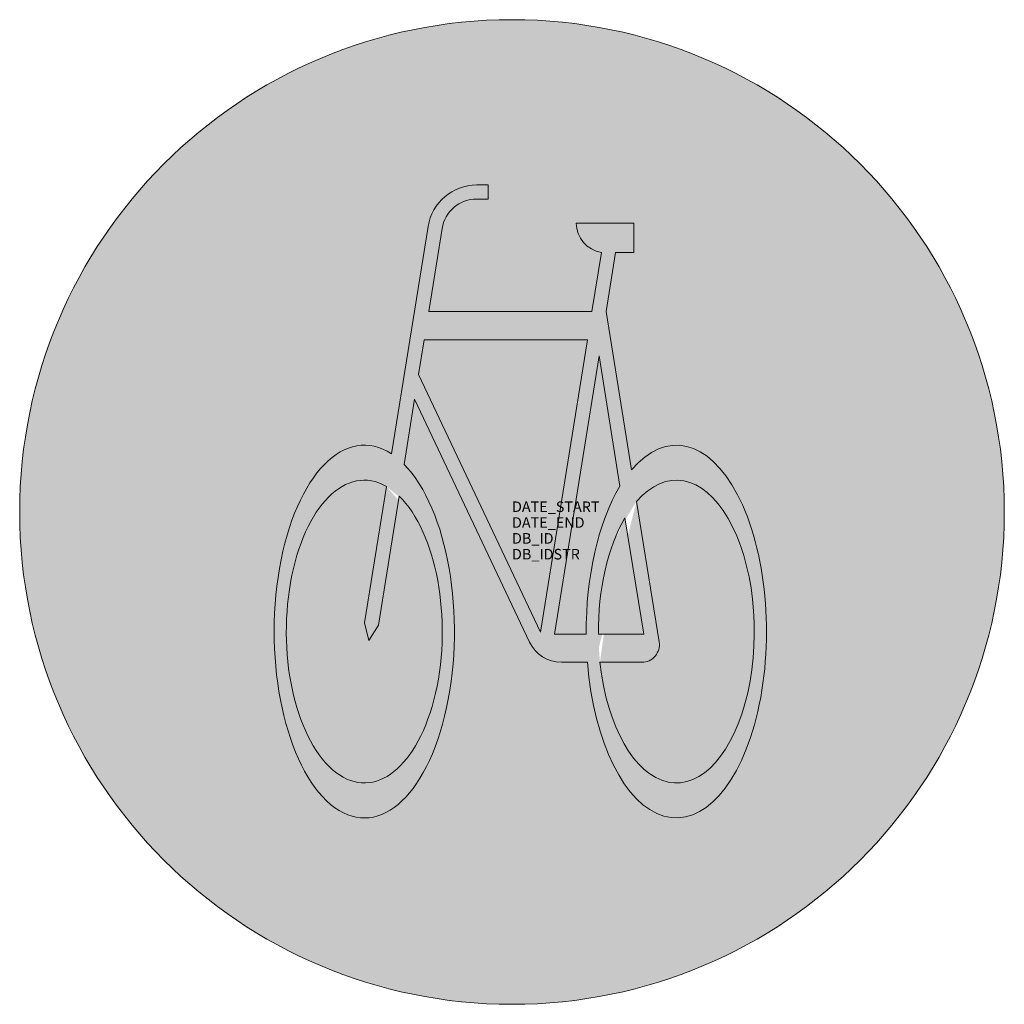
# Model space of a CAD drawing. Units: metres. Extents: x 324.45 to 325.85, y -266.67 to -265.27.
import ezdxf

# ---------------------------------------------------------------- set-up
doc = ezdxf.new("R2010")
doc.units = ezdxf.units.M
doc.header["$MEASUREMENT"] = 0
for name, color, linetype in [('X_AL_AL_DB___T___', 160, 'Continuous'), ('X_VT_VZ_SYMB_S___$blau', 150, 'Continuous'), ('X_VT_VZ_SYMB_S___$weiss', 255, 'Continuous')]:
    doc.layers.add(name, color=color, linetype=linetype)
doc.layers.add('X_VT_VZ_SYMB_P___$blau', color=150, linetype='Continuous', lineweight=9)
doc.layers.add('X_VT_VZ_SYMB_P___$weiss', color=255, linetype='Continuous', lineweight=9)
doc.styles.add('CARLO_SB_AttInternDB', font='arial.ttf')

msp = doc.modelspace()

# ---------------------------------------------------------------- hatches: boundary and pattern name
at = {"layer": 'X_VT_VZ_SYMB_S___$blau'}
h = msp.add_hatch(color=256, dxfattribs=at)
h.dxf.hatch_style = 1
h.paths.add_polyline_path([(324.4526777730919, -265.9741269977523, 1), (325.8526777730919, -265.9741269977523, 1)])
edge = h.paths.add_edge_path(flags=16)
edge.add_ellipse((324.9426777730919, -266.1441269977523), major_axis=(0, 0.2650000000000001), ratio=0.4836186845506491, start_angle=342.3714311885819, end_angle=693.7518611151363, ccw=False)
edge.add_line((324.9814900877633, -265.8915714556055), (325.0334305458797, -265.5680314112708))
edge.add_arc((325.1025455801387, -265.5791269977523), 0.07000000000000164, 90, 170.8796722352554, ccw=False)
edge.add_line((325.1025455801387, -265.5091269977523), (325.1186137281192, -265.5091269977523))
edge.add_line((325.1186137281192, -265.5091269977523), (325.1186137281192, -265.5291269977523))
edge.add_line((325.1186137281192, -265.5291269977523), (325.1025455801387, -265.5291269977523))
edge.add_arc((325.1025455801387, -265.5791269977523), 0.05000000000000118, 90, 170.87967223526)
edge.add_line((325.0531776985251, -265.571201578837), (325.0342433703606, -265.6891445773388))
edge.add_line((325.0342433703606, -265.6891445773388), (325.2662619141106, -265.6891445773388))
edge.add_line((325.2662619141105, -265.6891445773388), (325.2797496031344, -265.6051290013693))
edge.add_arc((325.2864777570596, -265.5632189509349), 0.04244667693304019, 179.9999999999962, 260.87967223524976, ccw=False)
edge.add_line((325.2440310801266, -265.5632189509349), (325.3259426998652, -265.5632189509349))
edge.add_line((325.3259426998652, -265.5632189509349), (325.3259426998652, -265.6051290013693))
edge.add_line((325.3259426998652, -265.6051290013693), (325.3000056880081, -265.6051290013693))
edge.add_line((325.3000056880081, -265.6051290013693), (325.2865179989842, -265.6891445773387))
edge.add_line((325.2865179989843, -265.6891445773388), (325.3226470148756, -265.914194255897))
edge.add_ellipse((325.38635987028, -266.1441269977523), major_axis=(0, 0.2650000000000001), ratio=0.4836186845506491, start_angle=99.49320000980731, end_angle=389.8109194677984, ccw=False)
edge.add_line((325.2599560322853, -266.1878335935383), (325.2228539529754, -266.1878335935383))
edge.add_arc((325.2228539529754, -266.1378335935383), 0.0499999999999988, 205.3035487104302, 270, ccw=False)
edge.add_line((325.1776511490354, -266.1592042864603), (325.0142622862708, -265.8136078775618))
edge.add_line((325.0142622862708, -265.8136078775618), (324.9993572941969, -265.9064519142011))
edge = h.paths.add_edge_path(flags=0)
edge.add_ellipse((324.9426777730919, -266.1441269977523), major_axis=(0, 0.2151915857022004), ratio=0.5152598264522468, start_angle=343.5494145158056, end_angle=693.5168922390843, ccw=False)
edge.add_line((324.9740775735935, -265.9377444246189), (324.9429306204465, -266.1317605532312))
edge.add_line((324.9429306204465, -266.1317605532312), (324.9490264556712, -266.1568773994718))
edge.add_line((324.9490264556712, -266.1568773994718), (324.9626777730919, -266.1349307207974))
edge.add_line((324.9626777730919, -266.1349307207974), (324.9921227411689, -265.9515163532205))
h.paths.add_polyline_path([(325.0198068344741, -265.7785425253354), (325.0277370801852, -265.7291445773387), (325.2598403957822, -265.7291445773387), (325.1930743509287, -266.1450340379898)], flags=0)
edge = h.paths.add_edge_path(flags=0)
edge.add_line((325.2763899565474, -265.7522327251503), (325.3061290724223, -265.9374793559575))
edge.add_ellipse((325.38635987028, -266.1441269977523), major_axis=(0, 0.2650000000000001), ratio=0.4836186845506491, start_angle=398.7575111066421, end_angle=450.8014310199154)
edge.add_line((325.2582134560264, -266.1478335935383), (325.2128810008707, -266.1478335935383))
edge.add_line((325.2128810008707, -266.1478335935383), (325.2763899565474, -265.7522327251503))
edge = h.paths.add_edge_path(flags=0)
edge.add_ellipse((325.38635987028, -266.1441269977523), major_axis=(0, 0.2151915857022004), ratio=0.5152598264522468, start_angle=401.20757456543987, end_angle=450.9869475007147, ccw=False)
edge.add_line((325.3133136316198, -265.9822323805863), (325.3398989122241, -266.1478335935383))
edge.add_line((325.3398989122241, -266.1478335935383), (325.2754967407139, -266.1478335935383))
edge = h.paths.add_edge_path(flags=0)
edge.add_ellipse((325.38635987028, -266.1441269977523), major_axis=(0, 0.2151915857022004), ratio=0.5152598264522468, start_angle=101.71861957247302, end_angle=390.6472397771199, ccw=False)
edge.add_line((325.2777913699281, -266.1878335935383), (325.3372429603788, -266.1878335935383))
edge.add_arc((325.3372429603788, -266.1628335935383), 0.02499999999999911, 270, 369.1203277647442)
edge.add_line((325.3619269011856, -266.1588708840806), (325.3298389033174, -265.9589929348015))
h.paths.add_polyline_path([(325.147822725343, -266.0506464384071), (325.2611617430783, -266.0506464384071), (325.2611617430783, -266.0215161519133), (325.147822725343, -266.0215161519133)], flags=8)
h.paths.add_polyline_path([(325.1478866748654, -266.0055824888846), (325.2692526366662, -266.0055824888846), (325.2692526366662, -265.9768358995258), (325.1478866748654, -265.9768358995258)], flags=8)
h.paths.add_polyline_path([(325.147822725343, -265.9831464384071), (325.2937606516731, -265.9831464384071), (325.2937606516731, -265.9540161519133), (325.147822725343, -265.9540161519133)], flags=8)
h.paths.add_polyline_path([(325.1478866748654, -266.0280824888846), (325.2191878344835, -266.0280824888846), (325.2191878344835, -265.9993358995258), (325.1478866748654, -265.9993358995258)], flags=8)
h = msp.add_hatch(color=256, dxfattribs=at)
h.dxf.hatch_style = 1
h.paths.add_polyline_path([(325.2598403957822, -265.7291445773387), (325.0277370801852, -265.7291445773387), (325.0198068344741, -265.7785425253354), (325.1930743509287, -266.1450340379898)])
h = msp.add_hatch(color=256, dxfattribs=at)
h.dxf.hatch_style = 1
edge = h.paths.add_edge_path()
edge.add_line((325.2763899565474, -265.7522327251503), (325.2128810008707, -266.1478335935383))
edge.add_line((325.2128810008707, -266.1478335935383), (325.2582134560264, -266.1478335935383))
edge.add_ellipse((325.38635987028, -266.1441269977523), major_axis=(0, 0.2650000000000001), ratio=0.4836186845506491, start_angle=398.7575111066421, end_angle=450.8014310199154, ccw=False)
edge.add_line((325.3061290724223, -265.9374793559575), (325.2763899565474, -265.7522327251503))
h.paths.add_polyline_path([(325.1478866748654, -266.0280824888846), (325.2191878344835, -266.0280824888846), (325.2191878344835, -265.9993358995258), (325.1478866748654, -265.9993358995258)], flags=24)
h = msp.add_hatch(color=256, dxfattribs=at)
h.dxf.hatch_style = 1
edge = h.paths.add_edge_path()
edge.add_ellipse((324.9426777730919, -266.1441269977523), major_axis=(0, 0.2151915857022004), ratio=0.5152598264522468, start_angle=343.5494145158056, end_angle=693.5168922390842)
edge.add_line((324.9921227411689, -265.9515163532205), (324.9626777730919, -266.1349307207974))
edge.add_line((324.9626777730919, -266.1349307207974), (324.9490264556712, -266.1568773994718))
edge.add_line((324.9490264556712, -266.1568773994718), (324.9429306204465, -266.1317605532313))
edge.add_line((324.9429306204465, -266.1317605532312), (324.9740775735935, -265.9377444246189))
h = msp.add_hatch(color=256, dxfattribs=at)
h.dxf.hatch_style = 1
edge = h.paths.add_edge_path()
edge.add_ellipse((325.38635987028, -266.1441269977523), major_axis=(0, 0.2151915857022004), ratio=0.5152598264522468, start_angle=101.718619572473, end_angle=390.6472397771199)
edge.add_line((325.3298389033174, -265.9589929348015), (325.3619269011856, -266.1588708840806))
edge.add_arc((325.3372429603788, -266.1628335935383), 0.02499999999999911, -90, 9.120327764744218, ccw=False)
edge.add_line((325.3372429603788, -266.1878335935383), (325.2777913699281, -266.1878335935383))
h = msp.add_hatch(color=256, dxfattribs=at)
h.dxf.hatch_style = 1
edge = h.paths.add_edge_path()
edge.add_ellipse((325.38635987028, -266.1441269977523), major_axis=(0, 0.2151915857022004), ratio=0.5152598264522468, start_angle=401.2075745654399, end_angle=450.9869475007147)
edge.add_line((325.2754967407139, -266.1478335935383), (325.3398989122241, -266.1478335935383))
edge.add_line((325.3398989122241, -266.1478335935383), (325.3133136316198, -265.9822323805863))
at = {"layer": 'X_VT_VZ_SYMB_S___$weiss'}
h = msp.add_hatch(color=256, dxfattribs=at)
edge = h.paths.add_edge_path()
edge.add_line((325.2865179989843, -265.6891445773388), (325.3000056880081, -265.6051290013693))
edge.add_line((325.3000056880081, -265.6051290013693), (325.3259426998651, -265.6051290013693))
edge.add_line((325.3259426998652, -265.6051290013693), (325.3259426998652, -265.5632189509349))
edge.add_line((325.3259426998652, -265.5632189509349), (325.2440310801266, -265.5632189509349))
edge.add_arc((325.2864777570596, -265.5632189509349), 0.04244667693303855, 180, 260.8796722352562)
edge.add_line((325.2797496031345, -265.6051290013693), (325.2662619141106, -265.6891445773387))
edge.add_line((325.2662619141105, -265.6891445773388), (325.0342433703606, -265.6891445773388))
edge.add_line((325.0342433703606, -265.6891445773388), (325.0531776985251, -265.571201578837))
edge.add_arc((325.1025455801387, -265.5791269977523), 0.05, 90, 170.8796722352562, ccw=False)
edge.add_line((325.1025455801387, -265.5291269977523), (325.1186137281192, -265.5291269977523))
edge.add_line((325.1186137281192, -265.5291269977523), (325.1186137281192, -265.5091269977523))
edge.add_line((325.1186137281192, -265.5091269977523), (325.1025455801387, -265.5091269977523))
edge.add_arc((325.1025455801387, -265.5791269977523), 0.06999999999999999, 90.00000000000001, 170.8796722352562)
edge.add_line((325.0334305458797, -265.5680314112708), (324.9814900877633, -265.8915714556055))
edge.add_ellipse((324.9426777730919, -266.1441269977523), major_axis=(0, 0.2650000000000001), ratio=0.4836186845506491, start_angle=342.3714311885819, end_angle=693.7518611151363)
edge.add_line((324.9993572941969, -265.9064519142011), (325.0142622862709, -265.8136078775618))
edge.add_line((325.0142622862708, -265.8136078775618), (325.1776511490353, -266.1592042864603))
edge.add_arc((325.2228539529754, -266.1378335935383), 0.05, 205.3035487104292, 270)
edge.add_line((325.2228539529754, -266.1878335935383), (325.2599560322853, -266.1878335935383))
edge.add_ellipse((325.38635987028, -266.1441269977523), major_axis=(0, 0.2650000000000001), ratio=0.4836186845506491, start_angle=99.49320000980727, end_angle=389.8109194677984)
edge.add_line((325.3226470148756, -265.914194255897), (325.2865179989843, -265.6891445773388))
h.paths.add_polyline_path([(325.2598403957822, -265.7291445773387), (325.1930743509287, -266.1450340379898), (325.0198068344741, -265.7785425253354), (325.0277370801852, -265.7291445773387)], flags=16)
edge = h.paths.add_edge_path(flags=16)
edge.add_line((325.2763899565474, -265.7522327251503), (325.3061290724223, -265.9374793559575))
edge.add_ellipse((325.38635987028, -266.1441269977523), major_axis=(0, 0.2650000000000001), ratio=0.4836186845506491, start_angle=398.7575111066421, end_angle=450.8014310199154)
edge.add_line((325.2582134560264, -266.1478335935383), (325.2128810008707, -266.1478335935383))
edge.add_line((325.2128810008707, -266.1478335935383), (325.2763899565474, -265.7522327251503))
edge = h.paths.add_edge_path(flags=16)
edge.add_ellipse((324.9426777730919, -266.1441269977523), major_axis=(0, 0.2151915857022004), ratio=0.5152598264522468, start_angle=343.5494145158056, end_angle=693.5168922390843, ccw=False)
edge.add_line((324.9740775735935, -265.9377444246189), (324.9429306204465, -266.1317605532312))
edge.add_line((324.9429306204465, -266.1317605532312), (324.9490264556712, -266.1568773994718))
edge.add_line((324.9490264556712, -266.1568773994718), (324.9626777730919, -266.1349307207974))
edge.add_line((324.9626777730919, -266.1349307207974), (324.9921227411689, -265.9515163532205))
edge = h.paths.add_edge_path(flags=16)
edge.add_ellipse((325.38635987028, -266.1441269977523), major_axis=(0, 0.2151915857022004), ratio=0.5152598264522468, start_angle=101.71861957247302, end_angle=390.6472397771199, ccw=False)
edge.add_line((325.2777913699281, -266.1878335935383), (325.3372429603788, -266.1878335935383))
edge.add_arc((325.3372429603788, -266.1628335935383), 0.02500000000000001, 270, 369.1203277647438)
edge.add_line((325.3619269011856, -266.1588708840806), (325.3298389033174, -265.9589929348015))
edge = h.paths.add_edge_path(flags=16)
edge.add_line((325.3133136316198, -265.9822323805863), (325.3398989122241, -266.1478335935383))
edge.add_line((325.3398989122241, -266.1478335935383), (325.2754967407139, -266.1478335935383))
edge.add_ellipse((325.38635987028, -266.1441269977523), major_axis=(0, 0.2151915857022004), ratio=0.5152598264522468, start_angle=401.20757456543987, end_angle=450.9869475007147, ccw=False)

# ---------------------------------------------------------------- linework, layer by layer
at = {"layer": 'X_VT_VZ_SYMB_P___$blau'}
msp.add_circle((325.1526777730919, -265.9741269977523), 0.7000000000000001, dxfattribs=at)
at = {"layer": 'X_VT_VZ_SYMB_P___$weiss'}
for points in [[(325.3226470148756, -265.914194255897), (325.2865179989843, -265.6891445773388), (325.3000056880081, -265.6051290013693), (325.3259426998652, -265.6051290013693), (325.3259426998652, -265.5632189509349), (325.2440310801266, -265.5632189509349, 0.36832310638327), (325.2797496031345, -265.6051290013693), (325.2662619141105, -265.6891445773388), (325.0342433703606, -265.6891445773388), (325.0531776985251, -265.571201578837, -0.3683231063832701), (325.1025455801387, -265.5291269977523), (325.1186137281192, -265.5291269977523), (325.1186137281192, -265.5091269977523), (325.1025455801387, -265.5091269977523, 0.3683231063832702), (325.0334305458797, -265.5680314112708), (324.9814900877633, -265.8915714556055)], [(324.9993572941969, -265.9064519142011), (325.0142622862708, -265.8136078775618), (325.1776511490354, -266.1592042864603, 0.2900369685640272), (325.2228539529754, -266.1878335935383), (325.2599560322853, -266.1878335935383)], [(325.2777913699281, -266.1878335935383), (325.3372429603788, -266.1878335935383, 0.4616430802563644), (325.3619269011856, -266.1588708840806), (325.3298389033174, -265.9589929348015)]]:
    msp.add_lwpolyline(points, format="xyb", dxfattribs=at)
msp.add_lwpolyline([(325.0198068344741, -265.7785425253354), (325.1930743509287, -266.1450340379898), (325.2598403957822, -265.7291445773387), (325.0277370801852, -265.7291445773387)], close=True, dxfattribs=at)
for points in [[(325.3061290724223, -265.9374793559575), (325.2763899565474, -265.7522327251503), (325.2128810008707, -266.1478335935383), (325.2582134560264, -266.1478335935383)], [(324.9740775735935, -265.9377444246189), (324.9429306204465, -266.1317605532312), (324.9490264556712, -266.1568773994718), (324.9626777730919, -266.1349307207974), (324.9921227411689, -265.9515163532205)], [(325.2754967407139, -266.1478335935383), (325.3398989122241, -266.1478335935383), (325.3133136316198, -265.9822323805863)]]:
    msp.add_lwpolyline(points, dxfattribs=at)
for centre, major_axis, ratio, start_param, end_param in [((324.9426777730919, -266.1441269977523), (0, 0.2650000000000001), 0.4836186845506491, 5.975508739005956, 12.10825416829755), ((325.38635987028, -266.1441269977523), (0, 0.2650000000000001), 0.4836186845506491, 1.736483923516391, 6.803484004939544), ((324.9426777730919, -266.1441269977523), (0, 0.2151915857022004), 0.5152598264522468, 5.996068426599608, 12.10415318777073), ((325.38635987028, -266.1441269977523), (0, 0.2151915857022004), 0.5152598264522468, 1.775324822123201, 6.818080547938502), ((325.38635987028, -266.1441269977523), (0, 0.2650000000000001), 0.4836186845506491, 6.959631485868762, 7.867969243999623), ((325.38635987028, -266.1441269977523), (0, 0.2151915857022004), 0.5152598264522468, 7.002393160107584, 7.871207117406283)]:
    msp.add_ellipse(centre, major_axis=major_axis, ratio=ratio, start_param=start_param, end_param=end_param, dxfattribs=at)

# ---------------------------------------------------------------- texts
at = {"layer": 'X_AL_AL_DB___T___', "style": 'CARLO_SB_AttInternDB', "flags": 1}
for tag, p in [('DATE_START', (325.1526777730919, -265.9741269977523)), ('DATE_END', (325.1526777730919, -265.9966269977523)), ('DB_ID', (325.1526777730919, -266.0191269977523)), ('DB_IDSTR', (325.1526777730919, -266.0416269977523))]:
    msp.add_attdef(tag, p, '', height=0.015, dxfattribs=at)

doc.saveas('drawing.dxf')
